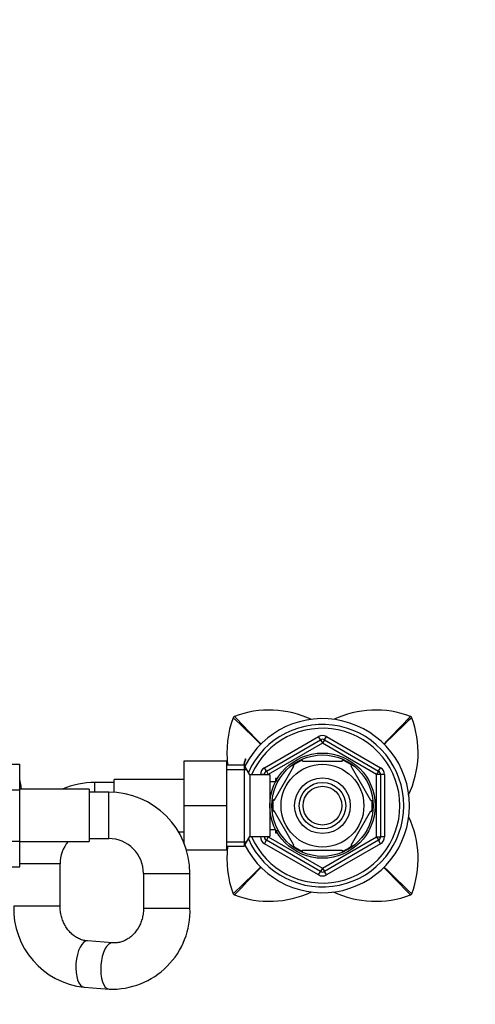
# Model space of a CAD drawing. Units: millimetres. Extents: x 0 to 1478, y 0 to 1758.
# Drawn here: x 756 to 874, y 1503 to 1758 of the extents above; entities that cross this region are included whole.
import ezdxf
from ezdxf import colors
from ezdxf.entities.mleader import LeaderData, LeaderLine
from ezdxf.math import Vec2, Vec3

# ---------------------------------------------------------------- set-up
doc = ezdxf.new("R2010")
doc.units = ezdxf.units.MM
doc.layers.add('DV2_Défaut', color=7, linetype='Continuous')
doc.layers.add('Défaut', color=7, linetype='Continuous')

# ---------------------------------------------------------------- blocks, each defined once
blk = doc.blocks.new('_DOT')
at = {"color": 0}
blk.add_line((0, 0), (-1, 0), dxfattribs=at)
at = {"color": 0, "const_width": 0.333}
blk.add_lwpolyline([(-0.1665, 0, 1), (0.1665, 0, 1)], format="xyb", close=True, dxfattribs=at)
blk = doc.blocks.new('SE1')
at = {"layer": 'DV2_Défaut', "color": 7, "linetype": 'Continuous'}
for p, q in [((819.22, 1564.49), (833.22, 1572.57)), ((819.72, 1563.62), (833.72, 1571.71)), ((834.22, 1570.84), (820.22, 1562.76)), ((833.72, 1571.71), (833.22, 1572.57)), ((833.72, 1571.71), (834.22, 1570.84)), ((834.72, 1571.71), (834.22, 1570.84)), ((848.22, 1562.76), (834.22, 1570.84)), ((834.72, 1571.71), (835.22, 1572.57)), ((834.72, 1571.71), (848.72, 1563.62)), ((835.22, 1572.57), (849.22, 1564.49)), ((744.97, 1565.45), (755.97, 1565.45)), ((755.97, 1558.81), (755.97, 1565.45)), ((798.42, 1566.18), (798.42, 1554.68)), ((809.42, 1566.18), (798.42, 1566.18)), ((809.42, 1566.18), (809.42, 1554.68)), ((813.98, 1565.18), (809.42, 1565.18)), ((813.98, 1565.18), (813.98, 1544.18)), ((815.42, 1562.68), (813.98, 1565.18)), ((829.1, 1566.18), (829.1, 1566.48)), ((829.1, 1566.18), (839.35, 1566.18)), ((839.35, 1566.48), (839.35, 1566.18)), ((809.42, 1563.99), (814.66, 1563.99)), ((815.42, 1562.68), (815.42, 1546.68)), ((820.62, 1562.68), (815.42, 1562.68)), ((818.22, 1562.68), (818.22, 1562.76)), ((819.22, 1562.76), (818.22, 1562.76)), ((819.72, 1563.62), (819.22, 1564.49)), ((819.22, 1562.68), (819.22, 1562.76)), ((819.22, 1562.76), (820.22, 1562.76)), ((819.72, 1563.62), (820.22, 1562.76)), ((820.22, 1562.76), (820.22, 1562.68)), ((820.62, 1562.68), (820.62, 1546.68)), ((821.7, 1555.99), (826.83, 1564.86)), ((826.6, 1565.05), (826.83, 1564.86)), ((841.86, 1565.03), (841.62, 1564.86)), ((846.74, 1555.99), (841.62, 1564.86)), ((848.72, 1563.62), (848.22, 1562.76)), ((848.22, 1546.59), (848.22, 1562.76)), ((849.22, 1562.76), (848.22, 1562.76)), ((848.72, 1563.62), (849.22, 1564.49)), ((850.22, 1562.76), (849.22, 1562.76)), ((849.22, 1562.76), (849.22, 1546.59)), ((850.22, 1562.76), (850.22, 1546.59)), ((775.42, 1558.18), (775.42, 1560.68)), ((780.42, 1560.68), (775.42, 1560.68)), ((780.42, 1558.13), (780.42, 1561.43)), ((798.42, 1561.43), (780.42, 1561.43)), ((822.09, 1560.83), (820.62, 1560.83)), ((822.12, 1561.68), (822.12, 1560.88)), ((822.56, 1561.68), (822.12, 1561.68)), ((822.12, 1561.06), (822.56, 1561.06)), ((744.97, 1558.81), (755.97, 1558.81)), ((773.97, 1558.93), (755.97, 1558.93)), ((755.97, 1545.5), (755.97, 1558.81)), ((773.97, 1558.93), (773.97, 1545.43)), ((778.97, 1558.18), (773.97, 1558.18)), ((778.97, 1546.18), (778.97, 1558.18)), ((821.7, 1555.99), (821.45, 1556.22)), ((846.74, 1555.99), (847.01, 1556.14)), ((798.42, 1554.68), (798.42, 1545.09)), ((809.42, 1554.68), (798.42, 1554.68)), ((809.42, 1554.68), (809.42, 1543.18)), ((821.7, 1553.36), (821.44, 1553.18)), ((826.83, 1544.49), (821.7, 1553.36)), ((841.62, 1544.49), (846.74, 1553.36)), ((846.74, 1553.36), (847.01, 1553.21)), ((797.01, 1547.93), (798.42, 1547.93)), ((820.62, 1548.53), (822.09, 1548.53)), ((822.12, 1548.47), (822.12, 1547.68)), ((822.12, 1548.29), (822.56, 1548.29)), ((822.12, 1547.68), (822.56, 1547.68)), ((744.97, 1545.5), (755.97, 1545.5)), ((755.97, 1538.91), (755.97, 1545.5)), ((755.97, 1545.43), (773.97, 1545.43)), ((773.97, 1546.18), (778.97, 1546.18)), ((809.42, 1545.36), (814.66, 1545.36)), ((813.98, 1544.18), (815.42, 1546.68)), ((815.42, 1546.68), (820.62, 1546.68)), ((818.22, 1546.59), (818.22, 1546.68)), ((819.22, 1546.59), (818.22, 1546.59)), ((819.22, 1546.59), (819.22, 1546.68)), ((820.22, 1546.59), (819.22, 1546.59)), ((819.22, 1544.86), (819.72, 1545.73)), ((833.22, 1536.78), (819.22, 1544.86)), ((820.22, 1546.59), (819.72, 1545.73)), ((833.72, 1537.64), (819.72, 1545.73)), ((820.22, 1546.68), (820.22, 1546.59)), ((820.22, 1546.59), (834.22, 1538.51)), ((834.22, 1538.51), (848.22, 1546.59)), ((848.72, 1545.73), (834.72, 1537.64)), ((849.22, 1544.86), (835.22, 1536.78)), ((848.22, 1546.59), (848.72, 1545.73)), ((848.22, 1546.59), (849.22, 1546.59)), ((849.22, 1544.86), (848.72, 1545.73)), ((850.22, 1546.59), (849.22, 1546.59)), ((809.42, 1543.18), (799.1, 1543.18)), ((809.42, 1544.18), (813.98, 1544.18)), ((826.61, 1544.29), (826.83, 1544.49)), ((829.1, 1542.87), (829.1, 1543.18)), ((829.1, 1543.18), (839.35, 1543.18)), ((839.35, 1543.18), (839.35, 1542.87)), ((841.89, 1544.34), (841.62, 1544.49)), ((766.42, 1539.68), (755.97, 1539.68)), ((766.42, 1528.7), (766.42, 1539.68)), ((744.97, 1538.91), (755.97, 1538.91)), ((787.97, 1537.18), (799.97, 1537.18)), ((787.97, 1537.18), (787.97, 1528.22)), ((799.97, 1528.22), (799.97, 1537.18)), ((833.22, 1536.78), (833.72, 1537.64)), ((834.22, 1538.51), (833.72, 1537.64)), ((834.22, 1538.51), (834.72, 1537.64)), ((835.22, 1536.78), (834.72, 1537.64)), ((766.42, 1528.7), (754.42, 1528.7)), ((787.97, 1528.22), (799.97, 1528.22)), ((779.95, 1519.24), (773.51, 1519.72)), ((772.62, 1507.75), (779.06, 1507.27))]:
    blk.add_line(p, q, dxfattribs=at)
for radius in [13.6, 13.1, 10.7, 7.2, 6, 5]:
    blk.add_circle((834.22, 1554.68), radius, dxfattribs=at)
for centre, radius, start, end in [((820.49, 1553.88), 25.51, 64.7343, 110.6858), ((847.96, 1553.88), 25.51, 69.3145, 115.2209), ((835.02, 1568.41), 25.51, 159.3135, 187.2984), ((811.68, 1577.22), 0.566, 135.2289, 158.8507), ((218.55, 956.87), 858.06, 45.66307, 46.31993), ((811.68, 1577.22), 0.568, 111.2051, 134.7437), ((1431.51, 2169.83), 857.33, 223.67942, 224.33752), ((834.22, 1554.68), 22.5, 0, 153.0817), ((834.22, 1554.68), 21, 0, 155.7905), ((236.52, 2170.24), 857.91, 315.65807, 316.32016), ((1449.49, 957.29), 857.47, 133.67965, 134.34222), ((833.43, 1568.41), 25.51, 334.5679, 20.6865), ((856.77, 1577.22), 0.568, 45.2578, 68.7934), ((856.76, 1577.22), 0.566, 21.1481, 44.7723), ((834.22, 1554.68), 20, 0, 156.4218), ((834.22, 1570.84), 2, 60, 120), ((834.22, 1570.84), 1, 60, 120), ((834.22, 1554.68), 12.87, 113.4671, 126.2683), ((834.22, 1554.68), 12.87, 53.6743, 66.5289), ((820.22, 1562.76), 2, 120, 180), ((820.22, 1562.76), 1, 120, 180), ((848.22, 1562.76), 1, 0, 60), ((848.22, 1562.76), 2, 0, 60), ((724.22, 1554.68), 32.5, 7.514, 12.3329), ((775.42, 1539.68), 21, 90, 113.5565), ((778.97, 1537.18), 21, 0, 90), ((834.22, 1554.68), 12.87, 173.1436, 186.6122), ((834.22, 1554.68), 12.87, 353.5558, 6.4553), ((834.22, 1554.68), 22.5, 206.9183, 0), ((834.22, 1554.68), 21, 204.2095, 0), ((834.22, 1554.68), 20, 203.5782, 0), ((833.43, 1540.94), 25.51, 339.3135, 25.0481), ((775.42, 1539.68), 9, 140.291, 180), ((778.97, 1537.18), 9, 0, 90), ((820.22, 1546.59), 2, 180, 240), ((820.22, 1546.59), 1, 180, 240), ((848.22, 1546.59), 1, 300, 0), ((848.22, 1546.59), 2, 300, 0), ((835.02, 1540.94), 25.51, 172.7015, 200.6865), ((834.22, 1554.68), 12.87, 233.7841, 246.5283), ((834.22, 1554.68), 12.87, 293.4608, 306.495), ((218.96, 2152.06), 857.47, 313.67965, 314.33763), ((1431.93, 939.11), 857.91, 135.66318, 136.32016), ((834.22, 1538.51), 1, 240, 300), ((236.94, 939.52), 857.33, 43.67942, 44.34059), ((1449.9, 2152.48), 858.06, 225.65974, 226.31993), ((834.22, 1538.51), 2, 240, 300), ((820.49, 1555.47), 25.51, 249.3145, 295.026), ((847.96, 1555.47), 25.51, 244.4853, 290.6858), ((811.68, 1532.13), 0.566, 201.1481, 224.7723), ((811.68, 1532.14), 0.568, 225.2578, 248.7934), ((856.77, 1532.14), 0.568, 291.2051, 314.7437), ((856.76, 1532.13), 0.566, 315.2289, 338.8507), ((774.84, 1528.06), 20.43, 178.1978, 263.7622), ((779.8, 1527.44), 20.19, 267.9052, 2.1993)]:
    blk.add_arc(centre, radius, start, end, dxfattribs=at)
for centre, start_param, end_param in [((773.07, 1513.73), 3.141593, 6.283185), ((779.51, 1513.25), 3.146633, 6.282957)]:
    blk.add_ellipse(centre, major_axis=(-0.45, -5.98), ratio=0.427292, start_param=start_param, end_param=end_param, dxfattribs=at)
for points, knots in [([(814.32, 1566.79), (814.28, 1566.7), (814.25, 1566.62), (814.19, 1566.47), (814.18, 1566.43), (814.15, 1566.34), (814.14, 1566.32), (814.13, 1566.27), (814.12, 1566.24), (814.1, 1566.17), (814.08, 1566.11), (814.05, 1566.01), (814.03, 1565.96), (814.01, 1565.84), (813.99, 1565.78), (813.97, 1565.66), (813.96, 1565.61), (813.94, 1565.52), (813.94, 1565.51), (813.93, 1565.48), (813.93, 1565.47), (813.92, 1565.41), (813.91, 1565.37), (813.9, 1565.33), (813.9, 1565.3), (813.89, 1565.24), (813.88, 1565.22), (813.88, 1565.2), (813.88, 1565.19), (813.88, 1565.18)], [0, 0, 0, 0, 0.201437, 0.201437, 0.302155, 0.302155, 0.352514, 0.352514, 0.402874, 0.402874, 0.503592, 0.503592, 0.60431, 0.60431, 0.705029, 0.705029, 0.805747, 0.805747, 0.830927, 0.830927, 0.856107, 0.856107, 0.906466, 0.906466, 0.956825, 0.956825, 0.982005, 0.982005, 1, 1, 1, 1]), ([(814.02, 1565.16), (814.02, 1565.17), (814.02, 1565.19), (814.03, 1565.23), (814.03, 1565.27), (814.04, 1565.33), (814.05, 1565.36), (814.06, 1565.42), (814.06, 1565.46), (814.08, 1565.52), (814.08, 1565.55), (814.1, 1565.64), (814.11, 1565.71), (814.14, 1565.82), (814.15, 1565.88), (814.18, 1565.99), (814.2, 1566.04), (814.23, 1566.14), (814.25, 1566.17), (814.27, 1566.23), (814.27, 1566.22), (814.28, 1566.24), (814.28, 1566.24), (814.29, 1566.27), (814.29, 1566.27), (814.3, 1566.29), (814.31, 1566.31), (814.32, 1566.33), (814.32, 1566.34), (814.33, 1566.37), (814.35, 1566.39), (814.36, 1566.44), (814.37, 1566.47), (814.38, 1566.49)], [0, 0, 0, 0, 0.025331, 0.025331, 0.086248, 0.086248, 0.147165, 0.147165, 0.208081, 0.208081, 0.268998, 0.268998, 0.390832, 0.390832, 0.512665, 0.512665, 0.634499, 0.634499, 0.756333, 0.756333, 0.771562, 0.771562, 0.786791, 0.786791, 0.81725, 0.81725, 0.847708, 0.847708, 0.878166, 0.878166, 0.939083, 0.939083, 1, 1, 1, 1]), ([(814.38, 1566.49), (814.4, 1566.55), (814.4, 1566.66), (814.38, 1566.8), (814.35, 1566.83), (814.32, 1566.79)], [0, 0, 0, 0, 0.5, 0.5, 1, 1, 1, 1]), ([(773.51, 1519.72), (773.36, 1519.73), (772.88, 1519.78), (771.97, 1519.99), (770.91, 1520.45), (769.91, 1521.09), (769.01, 1521.9), (768.21, 1522.85), (767.55, 1523.93), (767.03, 1525.11), (766.66, 1526.36), (766.46, 1527.59), (766.43, 1528.32), (766.42, 1528.7)], [0, 0, 0, 0, 0.040495, 0.147826, 0.253418, 0.355915, 0.455394, 0.552455, 0.647757, 0.741847, 0.835128, 0.927888, 1, 1, 1, 1]), ([(787.97, 1528.22), (787.97, 1528), (787.96, 1527.41), (787.83, 1526.32), (787.52, 1525.06), (787.05, 1523.87), (786.46, 1522.78), (785.74, 1521.81), (784.92, 1520.97), (784.01, 1520.28), (783.03, 1519.75), (782, 1519.39), (780.95, 1519.21), (780.31, 1519.22), (779.95, 1519.24)], [0, 0, 0, 0, 0.037732, 0.122384, 0.207078, 0.29189, 0.377009, 0.462699, 0.549313, 0.637311, 0.727241, 0.819659, 0.914907, 1, 1, 1, 1])]:
    blk.add_open_spline(points, degree=3, knots=knots, dxfattribs=at)

msp = doc.modelspace()

# ---------------------------------------------------------------- block references
at = {"layer": 'Défaut'}
msp.add_blockref('SE1', (0, 0), dxfattribs=at)

# ---------------------------------------------------------------- leaders
at = {"layer": 'Défaut', "color": 7, "linetype": 'Continuous'}
ml = msp.add_multileader_mtext('Standard', dxfattribs=at)
ml.set_content('{\\pxsm0.9;\\fSolid Edge ISO|b1||i0||c0|p34;\\W1.;28/08/2025\\P}', color=256)
ml.set_leader_properties()
ml.set_arrow_properties(name='DOT')
ml.build(insert=Vec2(0, 0))
ml.multileader.update_dxf_attribs({"leader_type": 0, "dogleg_length": 0, "arrow_head_size": 12})
ctx = ml.context
ctx.base_point, ctx.char_height, ctx.arrow_head_size = Vec3(1390.41, 1750.83), 12, 12
notes = []
notes.append((ctx, [(0, (0, 0, 0), (0, 0), (1, 0), 1, [])]))
ctx.mtext.insert = Vec3(1392.41, 1756.83)
for ctx, leaders in notes:
    for number, flags, end, landing, length, lines in leaders:
        leader = LeaderData()
        leader.index, (leader.has_last_leader_line, leader.has_dogleg_vector, leader.attachment_direction) = number, flags
        leader.last_leader_point, leader.dogleg_vector, leader.dogleg_length = Vec3(end), Vec3(landing), length
        for number, points, colour, breaks in lines:
            line = LeaderLine()
            line.index, line.vertices, line.color, line.breaks = number, Vec3.list(points), colors.encode_raw_color(colour), breaks
            leader.lines.append(line)
        ctx.leaders.append(leader)

doc.saveas('drawing.dxf')
